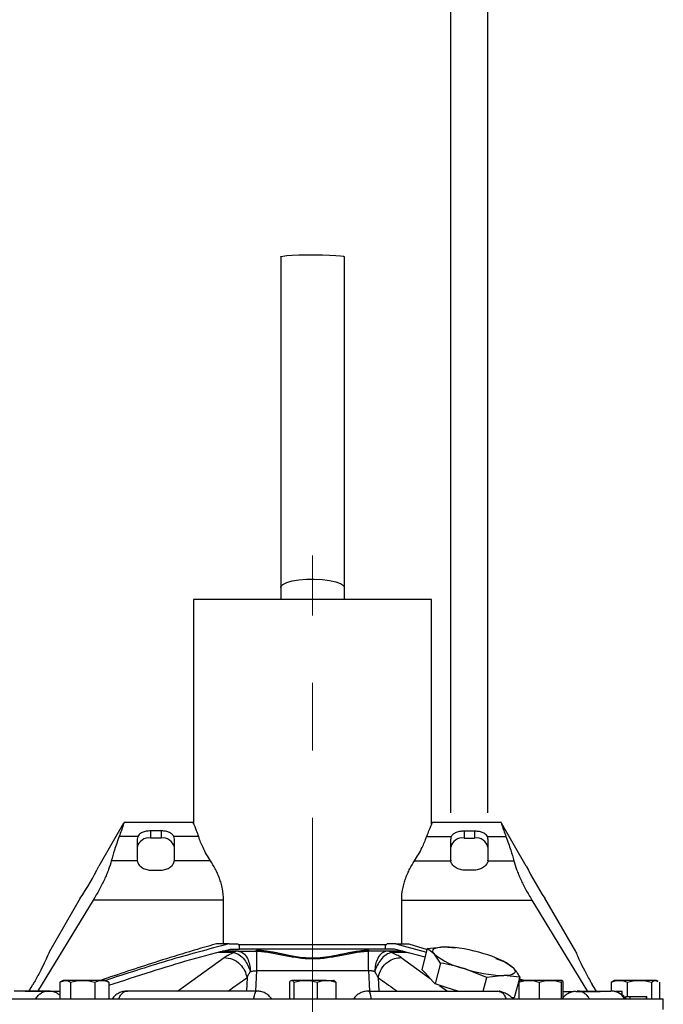
# Model space of a CAD drawing. Units: millimetres. Extents: x -4 to 213, y 0 to 297.
# Drawn here: x 155 to 179, y 234 to 271 of the extents above; entities that cross this region are included whole.
import ezdxf

# ---------------------------------------------------------------- set-up
doc = ezdxf.new("R2010")
doc.units = ezdxf.units.MM
doc.linetypes.add('CENTERX2', pattern=[20.32, 12.7, -2.54, 2.54, -2.54])
doc.layers.add('FORMAT', color=7, linetype='Continuous')
doc.styles.add('SLDTEXTSTYLE0', font='TXT', dxfattribs={"width": 0.605})
doc.dimstyles.new('SLDDIMSTYLE0', dxfattribs={"dimtxt": 2.5, "dimasz": 2.5, "dimexe": 0, "dimexo": 0.0625, "dimtad": 1, "dimlfac": 5, "dimrnd": 1e-09, "dimzin": 12, "dimdsep": 46, "dimtxsty": 'SLDTEXTSTYLE0', "dimblk1": 'CLOSED', "dimblk2": 'CLOSED', "dimsah": 1, "dimcen": 0.09, "dimadec": 0, "dimazin": 3, "dimtfac": 1, "dimtmove": 0, "dimatfit": 0, "dimldrblk": 'CLOSED', "dimfxl": 0, "dimfrac": 2, "dimtolj": 1, "dimtzin": 12, "dimarcsym": 0})

# ---------------------------------------------------------------- blocks, each defined once
blk = doc.blocks.new('_Closed')
at = {"color": 0, "linetype": 'ByBlock', "lineweight": -2}
for p, q in [((-1, 0.166667), (0, 0)), ((-1, 0.166667), (-1, -0.166667)), ((0, 0), (-1, -0.166667)), ((0, 0), (-1, 0))]:
    blk.add_line(p, q, dxfattribs=at)
blk = doc.blocks.new('_D_9')
at = {"layer": 'FORMAT', "color": 7}
for p, q in [((171.312, 241.59), (171.312, 276.056)), ((172.712, 241.59), (172.712, 276.056)), ((171.312, 275.306), (167.562, 275.306)), ((171.312, 275.306), (172.712, 275.306)), ((172.712, 275.306), (177.898, 275.306))]:
    blk.add_line(p, q, dxfattribs=at)
at = {"layer": 'FORMAT', "color": 7, "xscale": 2.5, "yscale": 2.5}
for p, rotation in [((171.312, 275.306, 24.161), 1.087240812311489e-08), ((172.712, 275.306, 24.161), 180.0000000108724)]:
    blk.add_blockref('_Closed', p, dxfattribs=dict(at, rotation=rotation))
at = {"layer": 'FORMAT', "color": 7, "insert": (176.332, 278.529), "char_height": 2.5, "attachment_point": 1, "rotation": 0, "style": 'SLDTEXTSTYLE0'}
blk.add_mtext('7', dxfattribs=at)

msp = doc.modelspace()

# ---------------------------------------------------------------- linework, layer by layer
at = {"color": 7, "linetype": 'Continuous', "lineweight": 25}
for p, q in [((164.9117, 262.5239), (164.9117, 250.067)), ((167.3117, 250.067), (167.3117, 262.5239)), ((164.9117, 250.067), (164.9117, 249.6152)), ((167.3117, 249.6152), (167.3117, 250.067)), ((161.6317, 249.6152), (161.6317, 241.1697)), ((170.5917, 249.6152), (161.6317, 249.6152)), ((170.5917, 241.1697), (170.5917, 249.6152)), ((159.0005, 241.1959), (158.0684, 239.5814)), ((161.6197, 241.2152), (159.0052, 241.2152)), ((173.2182, 241.2152), (170.6037, 241.2152)), ((174.155, 239.5814), (173.2229, 241.1959)), ((159.5342, 240.6898), (158.8327, 240.6898)), ((160.0117, 240.9045), (160.0117, 240.6325)), ((160.4117, 240.9045), (160.0117, 240.9045)), ((160.4117, 240.6325), (160.0117, 240.6325)), ((160.4117, 240.9045), (160.4117, 240.6325)), ((161.8193, 240.6898), (160.8892, 240.6898)), ((170.4041, 240.6898), (171.3342, 240.6898)), ((171.8117, 240.9045), (171.8117, 240.6325)), ((171.8117, 240.9045), (172.2117, 240.9045)), ((171.8117, 240.6325), (172.2117, 240.6325)), ((172.2117, 240.9045), (172.2117, 240.6325)), ((172.6892, 240.6898), (173.3907, 240.6898)), ((159.5117, 240.5896), (159.5117, 239.806)), ((160.9117, 239.806), (160.9117, 240.5896)), ((171.3117, 239.806), (171.3117, 240.5896)), ((172.7117, 240.5896), (172.7117, 239.806)), ((159.514, 239.7734), (158.5357, 239.7734)), ((162.2748, 239.7734), (160.9094, 239.7734)), ((169.9486, 239.7734), (171.314, 239.7734)), ((172.7094, 239.7734), (173.6877, 239.7734)), ((160.0117, 239.43), (160.4117, 239.43)), ((172.2117, 239.43), (171.8117, 239.43)), ((157.8561, 238.2989), (155.7659, 234.8552)), ((157.3684, 238.369), (156.2096, 236.3619)), ((162.7576, 238.2989), (157.8561, 238.2989)), ((162.7576, 236.6552), (162.7576, 238.2989)), ((169.4658, 238.2989), (174.3673, 238.2989)), ((169.4658, 236.6552), (169.4658, 238.2989)), ((174.3673, 238.2989), (176.4575, 234.8552)), ((176.0138, 236.3619), (174.855, 238.369)), ((162.9748, 236.6552), (162.4937, 236.6552)), ((162.9748, 236.6552), (163.3152, 236.6552)), ((168.9082, 236.6152), (163.3152, 236.6152)), ((163.3635, 236.4552), (163.3635, 236.6152)), ((168.8599, 236.4552), (168.8599, 236.6152)), ((169.2486, 236.6552), (168.9082, 236.6552)), ((169.2486, 236.6552), (170.3953, 236.3378)), ((169.2486, 236.6552), (169.7297, 236.6552)), ((169.7297, 236.6552), (170.4235, 236.445)), ((170.4307, 236.4723), (171.0666, 236.5399)), ((171.0666, 236.5399), (171.4903, 236.4997)), ((163.3116, 236.3752), (162.717, 236.3752)), ((163.0274, 236.4552), (163.3635, 236.4552)), ((168.8599, 236.4552), (163.3635, 236.4552)), ((169.196, 236.4552), (168.8599, 236.4552)), ((169.5111, 236.3752), (168.9118, 236.3752)), ((170.3461, 236.1509), (169.196, 236.4552)), ((170.4307, 236.4723), (170.2242, 235.6879)), ((170.6969, 236.2612), (170.4307, 236.4723)), ((170.9303, 235.9252), (170.6969, 236.2612)), ((171.5517, 236.5035), (171.4916, 236.5118)), ((170.9303, 235.9252), (170.7238, 235.1408)), ((173.0206, 236.1122), (172.986, 236.1259)), ((173.0152, 236.0983), (173.4078, 235.946)), ((164.0066, 235.6449), (168.2168, 235.6449)), ((172.6686, 235.3885), (171.8159, 235.7193)), ((173.3044, 235.4561), (172.6686, 235.3885)), ((173.9074, 235.3989), (173.3044, 235.4561)), ((156.7204, 235.2752), (156.5991, 235.2052)), ((156.5991, 235.2038), (156.5991, 234.5752)), ((156.6315, 235.2153), (156.8001, 235.2752)), ((156.8001, 235.2752), (156.7204, 235.2752)), ((157.4617, 235.2752), (156.8001, 235.2752)), ((157.0011, 235.2038), (157.0011, 234.5752)), ((158.182, 235.2752), (157.4617, 235.2752)), ((157.9224, 235.2038), (157.9224, 234.5752)), ((158.3204, 235.2752), (158.182, 235.2752)), ((158.4416, 235.2052), (158.3204, 235.2752)), ((158.4416, 235.2038), (158.4092, 235.2153)), ((158.4416, 235.2038), (158.4416, 234.5752)), ((165.2393, 235.2038), (165.2393, 234.5752)), ((165.8486, 235.2752), (165.3259, 235.2752)), ((165.4124, 235.2038), (165.4124, 234.5752)), ((166.6344, 235.2752), (165.8486, 235.2752)), ((166.2848, 235.2038), (166.2848, 234.5752)), ((166.6344, 235.2752), (166.9104, 235.2752)), ((166.9841, 235.2038), (166.9841, 234.5752)), ((172.5334, 234.8752), (172.6686, 235.3885)), ((173.9074, 235.3989), (173.7008, 234.6145)), ((173.8714, 235.062), (173.8228, 235.0778)), ((173.8613, 235.3526), (174.0953, 235.2752)), ((173.8714, 235.2038), (173.8714, 234.5752)), ((174.2534, 235.2752), (173.9044, 235.2752)), ((175.0512, 235.2752), (174.2534, 235.2752)), ((174.6354, 235.2038), (174.6354, 234.5752)), ((175.5009, 235.2752), (175.0512, 235.2752)), ((175.467, 235.2038), (175.467, 234.5752)), ((175.5009, 235.2752), (175.5183, 235.2552)), ((175.5347, 235.2038), (175.5347, 234.5752)), ((177.4144, 235.232), (177.3543, 235.2038)), ((177.3543, 235.2038), (177.3543, 234.8726)), ((177.4617, 235.2752), (177.4075, 235.2439)), ((177.6561, 235.2752), (177.4617, 235.2752)), ((178.4116, 235.2752), (177.6561, 235.2752)), ((177.9579, 235.2038), (177.9579, 234.6752)), ((179.0172, 235.2752), (178.4116, 235.2752)), ((178.8653, 235.2038), (178.8653, 234.5752)), ((179.0172, 235.2752), (179.109, 235.232)), ((179.0617, 235.2752), (179.0172, 235.2752)), ((179.1159, 235.2439), (179.0617, 235.2752)), ((179.1691, 235.2038), (179.1691, 234.5752)), ((156.159, 234.8752), (154.8866, 234.8752)), ((156.5991, 234.8552), (155.2937, 234.8552)), ((164.0019, 234.8752), (159.1427, 234.8752)), ((168.2215, 234.8752), (173.0807, 234.8752)), ((173.1476, 234.8501), (173.0807, 234.8752)), ((175.5347, 234.8552), (175.9343, 234.8552)), ((175.9947, 234.8569), (176.0644, 234.8752)), ((176.0309, 234.8552), (176.9297, 234.8552)), ((176.0644, 234.8752), (177.3368, 234.8752)), ((177.7637, 234.8552), (177.5093, 234.8552)), ((177.7637, 234.8552), (177.7687, 234.8552)), ((177.7687, 234.7179), (177.7687, 234.8552)), ((177.9016, 234.6752), (178.0655, 234.6752)), ((177.9016, 234.5752), (177.9016, 234.6752)), ((178.0655, 234.6752), (178.6811, 234.6752)), ((178.0655, 234.5752), (178.0655, 234.6752)), ((178.6811, 234.5752), (178.6811, 234.6752)), ((178.6811, 234.6752), (178.6881, 234.6752)), ((178.6881, 234.5752), (178.6881, 234.6752)), ((152.9117, 234.5752), (179.3117, 234.5752)), ((175.5347, 234.6552), (175.5633, 234.6552)), ((175.545, 234.6352), (175.5347, 234.6389)), ((179.3117, 234.1752), (179.3117, 234.5752))]:
    msp.add_line(p, q, dxfattribs=at)
at = {"color": 1, "linetype": 'Continuous', "lineweight": 25}
for p, q in [((163.1415, 236.3279), (162.5463, 236.3279)), ((161.0329, 234.8752), (162.781, 236.1346)), ((169.4424, 236.1346), (170.5353, 235.3472)), ((164.0066, 235.6449), (163.9678, 234.8752)), ((168.2168, 235.6449), (168.2557, 234.8752)), ((163.6452, 235.3818), (163.6196, 234.8752)), ((168.5782, 235.3818), (168.6038, 234.8752)), ((170.8953, 235.0879), (171.1905, 234.8752)), ((177.7637, 234.7216), (177.7637, 234.8552))]:
    msp.add_line(p, q, dxfattribs=at)
at = {"color": 7, "linetype": 'Continuous', "lineweight": 25, "flags": 128}
for points in [[(164.9117, 262.5239), (164.9212, 262.5329), (164.996, 262.5503), (165.1409, 262.566), (165.3468, 262.5791), (165.6008, 262.5887), (165.8868, 262.5942), (166.1871, 262.5954), (166.4825, 262.592), (166.7547, 262.5844), (166.9865, 262.5729), (167.1633, 262.5584), (167.274, 262.5417), (167.3117, 262.5239)], [(170.6969, 236.2612), (170.6532, 236.3208), (170.6357, 236.3748), (170.6447, 236.4224), (170.6801, 236.4628), (170.7412, 236.4952), (170.827, 236.5191), (170.9361, 236.5341), (171.0666, 236.5399)], [(170.7238, 235.1408), (170.6478, 235.2241), (170.3437, 235.557), (170.2242, 235.6879)], [(173.674, 235.7349), (173.7178, 235.6753), (173.7353, 235.6212), (173.7263, 235.5736), (173.6909, 235.5332), (173.6298, 235.5008), (173.5439, 235.4769), (173.4349, 235.4619), (173.3044, 235.4561)], [(155.4311, 234.8552), (155.519, 235.006), (155.588, 235.1245)], [(171.5841, 234.8752), (171.1396, 235.0124), (170.7238, 235.1408)], [(176.7923, 234.8552), (176.7045, 235.006), (176.6354, 235.1245)], [(173.7008, 234.6145), (173.6537, 234.6141), (173.6169, 234.6138)]]:
    msp.add_lwpolyline(points, dxfattribs=at)
at = {"color": 1, "linetype": 'Continuous', "lineweight": 25, "flags": 128}
msp.add_lwpolyline([(164.9117, 250.067), (164.9212, 250.1072), (164.996, 250.185), (165.1409, 250.2555), (165.3468, 250.3141), (165.6008, 250.3572), (165.8868, 250.382), (166.1871, 250.3871), (166.4825, 250.372), (166.7547, 250.3378), (166.9865, 250.2865), (167.1633, 250.2215), (167.274, 250.1467), (167.3117, 250.067)], dxfattribs=at)
at = {"color": 7, "linetype": 'Continuous', "lineweight": 25}
for centre, radius, start, end in [((159.7508, 240.5886), 0.2391, 154.96527, 179.74264), ((159.9438, 240.1942), 0.4436, 81.18946, 166.89512), ((160.4796, 240.1942), 0.4436, 13.10483, 98.81058), ((160.6726, 240.5886), 0.2391, 0.25665, 25.03544), ((171.5508, 240.5886), 0.2391, 154.96456, 179.74335), ((171.7438, 240.1942), 0.4436, 81.18942, 166.89517), ((172.2796, 240.1942), 0.4436, 13.10488, 98.81054), ((172.4726, 240.5886), 0.2391, 0.25736, 25.03473), ((149.2527, 243.8629), 9.8004, 325.90413, 334.09589), ((159.7409, 239.806), 0.2292, 180.00681, 188.1674), ((160.6823, 239.806), 0.2294, 351.83686, 359.99023), ((171.5411, 239.806), 0.2294, 180.00977, 188.16314), ((172.4825, 239.806), 0.2292, 351.8326, 359.99319), ((182.9707, 243.8629), 9.8004, 205.90411, 214.09587), ((170.8839, 231.1653), 5.3777, 71.89507, 88.05377), ((163.3147, 236.0346), 0.3406, 90.51584, 120.55577), ((168.9087, 236.0346), 0.3406, 59.44427, 89.48416), ((172.503, 238.5643), 2.9268, 231.89755, 256.42216), ((171.8679, 233.4315), 2.9271, 51.89874, 76.42098), ((173.4871, 240.8309), 5.3779, 251.89512, 268.05328)]:
    msp.add_arc(centre, radius, start, end, dxfattribs=at)
for points, knots in [([(159.0051, 241.1932), (159.0047, 241.1919), (159.0037, 241.1885), (158.9419, 240.9836), (158.8629, 240.771), (158.8327, 240.6898)], [0, 0, 0, 0, 0.301499, 0.7332282, 1, 1, 1, 1]), ([(161.6198, 241.1969), (161.6217, 241.1926), (161.626, 241.1827), (161.7156, 240.9779), (161.7902, 240.7707), (161.8193, 240.6898)], [0, 0, 0, 0, 0.3222126, 0.7351072, 1, 1, 1, 1]), ([(170.6036, 241.1969), (170.6017, 241.1926), (170.5974, 241.1827), (170.5078, 240.9779), (170.4332, 240.7707), (170.4041, 240.6898)], [0, 0, 0, 0, 0.3222126, 0.7351072, 1, 1, 1, 1]), ([(173.2183, 241.1932), (173.2187, 241.1919), (173.2197, 241.1885), (173.2815, 240.9836), (173.3605, 240.771), (173.3907, 240.6898)], [0, 0, 0, 0, 0.301499, 0.7332282, 1, 1, 1, 1]), ([(158.8327, 240.6898), (158.7703, 240.5197), (158.6589, 240.2161), (158.5734, 239.9087), (158.5357, 239.7734)], [0, 0, 0, 0, 0.5599975, 1, 1, 1, 1]), ([(160.0117, 240.9045), (159.9559, 240.9015), (159.8442, 240.8957), (159.6961, 240.8479), (159.5877, 240.7787), (159.5505, 240.7169), (159.5342, 240.6898)], [0, 0, 0, 0, 0.2631633, 0.5262181, 0.7919409, 1, 1, 1, 1]), ([(160.8892, 240.6898), (160.8675, 240.7237), (160.8241, 240.7917), (160.6991, 240.8598), (160.5562, 240.8984), (160.4558, 240.9026), (160.4117, 240.9045)], [0, 0, 0, 0, 0.2629721, 0.5257805, 0.7919187, 1, 1, 1, 1]), ([(162.2748, 239.7734), (162.1729, 239.9388), (161.989, 240.2371), (161.8716, 240.5503), (161.8193, 240.6898)], [0, 0, 0, 0, 0.5544511, 1, 1, 1, 1]), ([(169.9486, 239.7734), (170.0505, 239.9388), (170.2344, 240.2371), (170.3518, 240.5503), (170.4041, 240.6898)], [0, 0, 0, 0, 0.5544511, 1, 1, 1, 1]), ([(171.3342, 240.6898), (171.3559, 240.7237), (171.3993, 240.7917), (171.5243, 240.8598), (171.6672, 240.8984), (171.7676, 240.9026), (171.8117, 240.9045)], [0, 0, 0, 0, 0.2629721, 0.5257805, 0.7919187, 1, 1, 1, 1]), ([(172.2117, 240.9045), (172.2675, 240.9015), (172.3792, 240.8957), (172.5273, 240.8479), (172.6357, 240.7787), (172.6729, 240.7169), (172.6892, 240.6898)], [0, 0, 0, 0, 0.2631633, 0.5262181, 0.7919409, 1, 1, 1, 1]), ([(173.3907, 240.6898), (173.4531, 240.5197), (173.5645, 240.2161), (173.65, 239.9087), (173.6877, 239.7734)], [0, 0, 0, 0, 0.5599975, 1, 1, 1, 1]), ([(158.5357, 239.7734), (158.509, 239.6726), (158.474, 239.563), (158.409, 239.3871), (158.3851, 239.3265), (158.3332, 239.202), (158.3055, 239.1392), (158.247, 239.0122), (158.2161, 238.9481), (158.1511, 238.8189), (158.117, 238.7536), (158.0106, 238.5574), (157.9353, 238.4277), (157.8561, 238.2989)], [0, 0, 0, 0, 0.25, 0.25, 0.375, 0.375, 0.5, 0.5, 0.625, 0.625, 0.75, 0.75, 1, 1, 1, 1]), ([(159.514, 239.7734), (159.517, 239.7525), (159.5228, 239.7316), (159.5398, 239.6899), (159.5511, 239.6689), (159.5788, 239.6281), (159.595, 239.6085), (159.6319, 239.5711), (159.6529, 239.553), (159.6982, 239.5203), (159.7225, 239.5055), (159.7746, 239.4791), (159.8025, 239.4676), (159.8595, 239.4492), (159.8889, 239.4421), (159.9495, 239.4325), (159.9806, 239.43), (160.0117, 239.43)], [0, 0, 0, 0, 0.125, 0.125, 0.25, 0.25, 0.375, 0.375, 0.5, 0.5, 0.625, 0.625, 0.75, 0.75, 0.875, 0.875, 1, 1, 1, 1]), ([(160.4117, 239.43), (160.4428, 239.43), (160.4734, 239.4325), (160.5336, 239.442), (160.5634, 239.4491), (160.6209, 239.4676), (160.6483, 239.4789), (160.7002, 239.5051), (160.7251, 239.5202), (160.7704, 239.553), (160.791, 239.5706), (160.8281, 239.6081), (160.8446, 239.6281), (160.8721, 239.6686), (160.8833, 239.6893), (160.9005, 239.7313), (160.9064, 239.7525), (160.9094, 239.7734)], [0, 0, 0, 0, 0.125, 0.125, 0.25, 0.25, 0.375, 0.375, 0.5, 0.5, 0.625, 0.625, 0.75, 0.75, 0.875, 0.875, 1, 1, 1, 1]), ([(162.7576, 238.2989), (162.7576, 238.4455), (162.7432, 238.588), (162.7035, 238.7964), (162.6871, 238.8654), (162.6496, 238.9988), (162.6286, 239.0632), (162.583, 239.1882), (162.5583, 239.2487), (162.5061, 239.3661), (162.4786, 239.4228), (162.3941, 239.5849), (162.3349, 239.6835), (162.2748, 239.7734)], [0, 0, 0, 0, 0.25, 0.25, 0.375, 0.375, 0.5, 0.5, 0.625, 0.625, 0.75, 0.75, 1, 1, 1, 1]), ([(169.4658, 238.2989), (169.4658, 238.4455), (169.4802, 238.588), (169.5199, 238.7964), (169.5363, 238.8654), (169.5738, 238.9988), (169.5948, 239.0632), (169.6405, 239.1882), (169.6651, 239.2487), (169.7173, 239.3661), (169.7448, 239.4228), (169.8293, 239.5849), (169.8885, 239.6835), (169.9486, 239.7734)], [0, 0, 0, 0, 0.25, 0.25, 0.375, 0.375, 0.5, 0.5, 0.625, 0.625, 0.75, 0.75, 1, 1, 1, 1]), ([(171.8117, 239.43), (171.7806, 239.43), (171.75, 239.4325), (171.6898, 239.442), (171.66, 239.4491), (171.6025, 239.4676), (171.5751, 239.4789), (171.5232, 239.5051), (171.4983, 239.5202), (171.453, 239.553), (171.4324, 239.5706), (171.3953, 239.6081), (171.3788, 239.6281), (171.3513, 239.6686), (171.3401, 239.6893), (171.3229, 239.7313), (171.317, 239.7525), (171.314, 239.7734)], [0, 0, 0, 0, 0.125, 0.125, 0.25, 0.25, 0.375, 0.375, 0.5, 0.5, 0.625, 0.625, 0.75, 0.75, 0.875, 0.875, 1, 1, 1, 1]), ([(172.7094, 239.7734), (172.7064, 239.7525), (172.7006, 239.7316), (172.6836, 239.6899), (172.6723, 239.6689), (172.6446, 239.6281), (172.6284, 239.6085), (172.5915, 239.5711), (172.5705, 239.553), (172.5252, 239.5203), (172.5009, 239.5055), (172.4488, 239.4791), (172.4209, 239.4676), (172.3639, 239.4492), (172.3345, 239.4421), (172.2739, 239.4325), (172.2428, 239.43), (172.2117, 239.43)], [0, 0, 0, 0, 0.125, 0.125, 0.25, 0.25, 0.375, 0.375, 0.5, 0.5, 0.625, 0.625, 0.75, 0.75, 0.875, 0.875, 1, 1, 1, 1]), ([(173.6877, 239.7734), (173.7144, 239.6726), (173.7494, 239.563), (173.8144, 239.3871), (173.8383, 239.3265), (173.8902, 239.202), (173.9179, 239.1392), (173.9764, 239.0122), (174.0073, 238.9481), (174.0723, 238.8189), (174.1064, 238.7536), (174.2128, 238.5574), (174.2881, 238.4277), (174.3673, 238.2989)], [0, 0, 0, 0, 0.25, 0.25, 0.375, 0.375, 0.5, 0.5, 0.625, 0.625, 0.75, 0.75, 1, 1, 1, 1]), ([(162.4937, 236.6552), (161.7193, 236.4262), (160.2555, 235.9934), (158.8093, 235.5052), (158.1281, 235.2752)], [0, 0, 0, 0, 0.5290129, 1, 1, 1, 1]), ([(162.9748, 236.6552), (162.1944, 236.4468), (160.6319, 236.0295), (159.0935, 235.5274), (158.3243, 235.2736), (158.3236, 235.2734)], [0, 0, 0, 0, 0.4992735, 0.9995375, 1, 1, 1, 1]), ([(156.2115, 236.3608), (156.2134, 236.3653), (156.2211, 236.3833), (156.1708, 236.2651), (156.0611, 236.0208), (155.8889, 235.6681), (155.719, 235.3516), (155.6142, 235.1701), (155.588, 235.1245)], [0, 0, 0, 0, 0.0716838, 0.2846703, 0.4982505, 0.7132037, 0.9280705, 1, 1, 1, 1]), ([(158.4416, 235.0912), (158.9755, 235.2675), (159.9996, 235.6056), (161.5262, 236.0697), (162.5268, 236.3267), (163.0274, 236.4552)], [0, 0, 0, 0, 0.3524542, 0.6760822, 1, 1, 1, 1]), ([(162.781, 236.1346), (162.7888, 236.14), (162.8042, 236.151), (162.829, 236.1673), (162.8548, 236.1836), (162.8817, 236.1997), (162.9097, 236.2157), (162.9493, 236.2374), (163.002, 236.2645), (163.0695, 236.2968), (163.1176, 236.3176), (163.1415, 236.3279)], [0, 0, 0, 0, 0.0853604, 0.1697608, 0.253303, 0.3360866, 0.4182086, 0.4997635, 0.6699994, 0.8364714, 1, 1, 1, 1]), ([(163.1415, 236.3279), (163.2098, 236.3072), (163.3463, 236.2657), (163.5375, 236.0745), (163.6858, 235.8471), (163.744, 235.6883), (163.7731, 235.609)], [0, 0, 0, 0, 0.2797124, 0.5593295, 0.7797264, 1, 1, 1, 1]), ([(163.3116, 236.3752), (163.3776, 236.3609), (163.5095, 236.3324), (163.6591, 236.1289), (163.7513, 235.877), (163.7659, 235.6983), (163.7731, 235.609)], [0, 0, 0, 0, 0.2796759, 0.5592437, 0.7796908, 1, 1, 1, 1]), ([(163.3116, 236.3752), (163.4272, 236.3752), (163.6336, 236.3752), (163.8711, 236.3752), (163.9756, 236.3752)], [0, 0, 0, 0, 0.559933, 1, 1, 1, 1]), ([(163.9756, 236.3752), (163.9789, 236.376), (163.9853, 236.3775), (163.9925, 236.3882), (163.9968, 236.4014), (163.9973, 236.4106), (163.9976, 236.4152)], [0, 0, 0, 0, 0.279663, 0.5592029, 0.7797297, 1, 1, 1, 1]), ([(163.9756, 236.3752), (163.9782, 236.3752), (163.9834, 236.3752), (163.9911, 236.3752), (163.9989, 236.3751), (164.004, 236.375), (164.0066, 236.375)], [0, 0, 0, 0, 0.04550639, 0.0910287, 0.13656682, 0.18212069, 0.18212069, 0.18212069, 0.18212069]), ([(163.9976, 236.4152), (164.0033, 236.4152), (164.0135, 236.4152), (164.0238, 236.415), (164.0283, 236.415)], [0, 0, 0, 0, 0.559998, 1, 1, 1, 1]), ([(164.0283, 236.415), (164.0282, 236.4098), (164.027, 236.3994), (164.0222, 236.3863), (164.015, 236.3773), (164.0094, 236.3751), (164.0066, 236.375)], [0, 0, 0, 0, 0.2499969, 0.4999958, 0.7499968, 1, 1, 1, 1]), ([(164.0066, 236.375), (164.0066, 236.3726), (164.0066, 236.3523), (164.0066, 236.2785), (164.0066, 236.225), (164.0066, 236.0918), (164.0066, 236.0121), (164.0066, 235.8371), (164.0066, 235.7418), (164.0066, 235.6449)], [0, 0, 0, 0, 0.25, 0.25, 0.5, 0.5, 0.75, 0.75, 1, 1, 1, 1]), ([(164.0066, 236.375), (164.0263, 236.3747), (164.0659, 236.3736), (164.1459, 236.3693), (164.288, 236.3571), (164.5793, 236.317), (165.0112, 236.2308), (165.461, 236.1442), (165.8308, 236.1018), (166.1117, 236.0902), (166.3925, 236.1019), (166.7624, 236.1442), (167.2122, 236.2308), (167.6441, 236.317), (167.9354, 236.3572), (168.0775, 236.3693), (168.1575, 236.3736), (168.1971, 236.3747), (168.2168, 236.375)], [0, 0, 0, 0, 0.3461338, 0.6924257, 1.3856221, 2.7739499, 5.5545279, 8.3411751, 9.7370258, 11.1334178, 12.5296373, 13.9255466, 16.7121523, 19.4927801, 20.8810757, 21.5742865, 21.920586, 22.2667274, 22.2667274, 22.2667274, 22.2667274]), ([(164.0283, 236.415), (164.047, 236.4145), (164.085, 236.4136), (164.1439, 236.4102), (164.2056, 236.4053), (164.2701, 236.3988), (164.3375, 236.3907), (164.4078, 236.381), (164.4811, 236.3697), (164.5723, 236.3542), (164.6859, 236.3331), (164.8232, 236.3057), (164.9779, 236.2735), (165.1779, 236.232), (165.427, 236.1832), (165.6701, 236.1466), (165.8691, 236.128), (166.0025, 236.1211), (166.1188, 236.1196), (166.2196, 236.1212), (166.2867, 236.1249), (166.3204, 236.1267)], [0, 0, 0, 0, 0.0272906, 0.0556262, 0.0850198, 0.1154831, 0.1470268, 0.1796603, 0.2133922, 0.2482302, 0.3046395, 0.3674093, 0.432354, 0.5094714, 0.6287377, 0.7521866, 0.8150886, 0.8757789, 0.9170143, 0.9584085, 1, 1, 1, 1]), ([(166.3204, 236.1267), (166.3414, 236.1282), (166.3843, 236.1311), (166.4497, 236.1371), (166.5174, 236.1445), (166.5873, 236.1532), (166.6595, 236.1633), (166.7337, 236.1747), (166.8194, 236.1892), (166.9211, 236.2078), (167.044, 236.232), (167.1778, 236.2592), (167.3261, 236.2903), (167.4771, 236.3216), (167.6257, 236.3499), (167.7593, 236.3728), (167.8808, 236.3905), (167.9928, 236.4033), (168.0971, 236.412), (168.1631, 236.414), (168.1951, 236.415)], [0, 0, 0, 0, 0.0314484, 0.0641299, 0.0980544, 0.1332311, 0.1696681, 0.2073726, 0.2463512, 0.3008665, 0.3640807, 0.4374951, 0.5109512, 0.5995765, 0.6803211, 0.7532123, 0.8203006, 0.8837548, 0.943632, 1, 1, 1, 1]), ([(168.2258, 236.4152), (168.2201, 236.4152), (168.2099, 236.4152), (168.1996, 236.415), (168.1951, 236.415)], [0, 0, 0, 0, 0.559998, 1, 1, 1, 1]), ([(168.2168, 236.375), (168.214, 236.3751), (168.2084, 236.3773), (168.2012, 236.3863), (168.1964, 236.3994), (168.1952, 236.4098), (168.1951, 236.415)], [0, 0, 0, 0, 0.2500032, 0.5000042, 0.7500031, 1, 1, 1, 1]), ([(168.2478, 236.3752), (168.2474, 236.3752), (168.2468, 236.3752), (168.2455, 236.3752), (168.2433, 236.3752), (168.2387, 236.3752), (168.2297, 236.3751), (168.2219, 236.375), (168.2168, 236.375)], [0, 0, 0, 0, 0.0311637, 0.0623849, 0.1248336, 0.2497563, 0.4997029, 1, 1, 1, 1]), ([(168.2168, 235.6449), (168.2168, 235.7418), (168.2168, 235.8371), (168.2168, 236.0121), (168.2168, 236.0918), (168.2168, 236.225), (168.2168, 236.2785), (168.2168, 236.3523), (168.2168, 236.3726), (168.2168, 236.375)], [0, 0, 0, 0, 0.25, 0.25, 0.5, 0.5, 0.75, 0.75, 1, 1, 1, 1]), ([(168.2258, 236.4152), (168.2262, 236.4093), (168.227, 236.3976), (168.2329, 236.3845), (168.2402, 236.3766), (168.2452, 236.3757), (168.2478, 236.3752)], [0, 0, 0, 0, 0.2795972, 0.5591717, 0.7796655, 1, 1, 1, 1]), ([(168.9118, 236.3752), (168.7962, 236.3752), (168.5898, 236.3752), (168.3523, 236.3752), (168.2478, 236.3752)], [0, 0, 0, 0, 0.559933, 1, 1, 1, 1]), ([(168.9118, 236.3752), (168.8458, 236.3609), (168.7139, 236.3324), (168.5643, 236.1289), (168.4721, 235.877), (168.4575, 235.6983), (168.4503, 235.609)], [0, 0, 0, 0, 0.2796759, 0.5592437, 0.7796908, 1, 1, 1, 1]), ([(169.0819, 236.3279), (169.0136, 236.3072), (168.8771, 236.2657), (168.6859, 236.0745), (168.5376, 235.8471), (168.4794, 235.6883), (168.4503, 235.609)], [0, 0, 0, 0, 0.2797125, 0.5593295, 0.7797264, 1, 1, 1, 1]), ([(169.4424, 236.1346), (169.4201, 236.1506), (169.371, 236.1831), (169.2861, 236.2318), (169.206, 236.2722), (169.1368, 236.3042), (169.1005, 236.3201), (169.0819, 236.3279)], [0, 0, 0, 0, 0.4988834, 1.0006073, 1.5042407, 1.7566146, 2.0092124, 2.0092124, 2.0092124, 2.0092124]), ([(176.0119, 236.3608), (176.01, 236.3653), (176.0023, 236.3833), (176.0526, 236.2651), (176.1623, 236.0208), (176.3345, 235.6681), (176.5044, 235.3516), (176.6092, 235.1701), (176.6354, 235.1245)], [0, 0, 0, 0, 0.0716838, 0.2846703, 0.4982505, 0.7132037, 0.9280705, 1, 1, 1, 1]), ([(162.781, 236.1346), (162.8884, 236.1256), (163.1032, 236.1075), (163.381, 235.9062), (163.5713, 235.6516), (163.6205, 235.4718), (163.6452, 235.3818)], [0, 0, 0, 0, 0.2796333, 0.5591496, 0.7796514, 1, 1, 1, 1]), ([(168.5782, 235.3818), (168.6126, 235.4963), (168.6812, 235.7252), (168.9239, 235.9772), (169.1909, 236.121), (169.3586, 236.13), (169.4424, 236.1346)], [0, 0, 0, 0, 0.2796309, 0.559146, 0.7796495, 1, 1, 1, 1]), ([(163.6452, 235.3818), (163.6534, 235.4008), (163.6713, 235.4391), (163.7017, 235.4964), (163.7299, 235.5438), (163.7541, 235.5813), (163.7667, 235.5998), (163.7731, 235.609)], [0, 0, 0, 0, 0.4988834, 1.0006073, 1.5042407, 1.7566146, 2.0092124, 2.0092124, 2.0092124, 2.0092124]), ([(163.7731, 235.609), (163.7901, 235.6127), (163.826, 235.62), (163.8839, 235.6297), (163.9446, 235.6382), (163.9859, 235.6429), (164.0066, 235.6449)], [0, 0, 0, 0, 0.5636303, 1.1273204, 1.6908102, 2.2539426, 2.2539426, 2.2539426, 2.2539426]), ([(168.4503, 235.609), (168.4429, 235.6106), (168.4285, 235.6137), (168.4061, 235.6181), (168.3837, 235.6222), (168.3614, 235.626), (168.3331, 235.6305), (168.2984, 235.6355), (168.2574, 235.6407), (168.2302, 235.6435), (168.2168, 235.6449)], [0, 0, 0, 0, 0.1073609, 0.2113649, 0.3120204, 0.4093367, 0.5033241, 0.6741515, 0.8396802, 1, 1, 1, 1]), ([(168.5782, 235.3818), (168.5726, 235.3945), (168.5613, 235.4198), (168.5421, 235.4579), (168.518, 235.5027), (168.4881, 235.5533), (168.4627, 235.5906), (168.4503, 235.609)], [0, 0, 0, 0, 0.167031, 0.3345047, 0.5024217, 0.7556905, 1, 1, 1, 1]), ([(175.5183, 235.2552), (175.5214, 235.2474), (175.5269, 235.2334), (175.5324, 235.2128), (175.5347, 235.2038)], [0, 0, 0, 0, 0.5589034, 1, 1, 1, 1]), ([(155.6884, 234.5752), (155.7147, 234.6212), (155.7764, 234.7057), (155.891, 234.8017), (156.021, 234.8616), (156.1131, 234.8752), (156.159, 234.8752)], [0.00000311, 0.00000311, 0.00000311, 0.00000311, 0.25, 0.5, 0.75, 1, 1, 1, 1]), ([(156.5991, 234.7156), (156.5611, 234.7441), (156.4782, 234.8063), (156.3254, 234.8629), (156.2144, 234.8711), (156.159, 234.8752)], [0, 0, 0, 0, 0.2970827, 0.6488455, 1, 1, 1, 1]), ([(159.1427, 234.8752), (159.0872, 234.8713), (158.9759, 234.8635), (158.817, 234.8008), (158.6743, 234.7066), (158.6037, 234.6191), (158.5683, 234.5752)], [0, 0, 0, 0, 0.2490048, 0.4984662, 0.748742, 1, 1, 1, 1]), ([(158.8133, 234.5752), (158.8316, 234.6212), (158.8749, 234.7057), (158.9551, 234.8017), (159.0461, 234.8616), (159.1106, 234.8752), (159.1427, 234.8752)], [0.00000311, 0.00000311, 0.00000311, 0.00000311, 0.25, 0.5, 0.75, 1, 1, 1, 1]), ([(163.9021, 234.5752), (163.9077, 234.6212), (163.9208, 234.7057), (163.9451, 234.8017), (163.9726, 234.8616), (163.9921, 234.8752), (164.0019, 234.8752)], [0.00000294, 0.00000294, 0.00000294, 0.00000294, 0.25, 0.5, 0.75, 1, 1, 1, 1]), ([(164.5763, 234.5752), (164.5409, 234.6191), (164.4703, 234.7066), (164.3276, 234.8008), (164.1688, 234.8635), (164.0575, 234.8713), (164.0019, 234.8752)], [0, 0, 0, 0, 0.2512425, 0.5015123, 0.750978, 1, 1, 1, 1]), ([(168.2215, 234.8752), (168.1659, 234.8713), (168.0546, 234.8635), (167.8958, 234.8008), (167.7531, 234.7066), (167.6825, 234.6191), (167.6471, 234.5752)], [0, 0, 0, 0, 0.249022, 0.4984877, 0.7487575, 1, 1, 1, 1]), ([(168.3213, 234.5752), (168.3157, 234.6212), (168.3026, 234.7057), (168.2783, 234.8017), (168.2508, 234.8616), (168.2313, 234.8752), (168.2215, 234.8752)], [0.00000294, 0.00000294, 0.00000294, 0.00000294, 0.25, 0.5, 0.75, 1, 1, 1, 1]), ([(173.6551, 234.5752), (173.6224, 234.6133), (173.5743, 234.6695), (173.4776, 234.7338), (173.4025, 234.7753), (173.3257, 234.8102), (173.2519, 234.8379), (173.1837, 234.8589), (173.1469, 234.8664), (173.1288, 234.8701)], [0, 0, 0, 0, 0.2815375, 0.4144672, 0.5414209, 0.662682, 0.7789067, 0.8909686, 1, 1, 1, 1]), ([(175.9956, 234.8701), (175.9508, 234.8612), (175.8597, 234.843), (175.7162, 234.7771), (175.6015, 234.703), (175.5528, 234.6454), (175.5347, 234.624)], [0, 0, 0, 0, 0.2673191, 0.543124, 0.8310783, 1, 1, 1, 1]), ([(176.535, 234.5752), (176.5087, 234.6212), (176.447, 234.7057), (176.3324, 234.8017), (176.2024, 234.8616), (176.1103, 234.8752), (176.0644, 234.8752)], [0.00000311, 0.00000311, 0.00000311, 0.00000311, 0.25, 0.5, 0.75, 1, 1, 1, 1]), ([(177.9113, 234.5752), (177.8828, 234.611), (177.8222, 234.6872), (177.6898, 234.7829), (177.521, 234.8591), (177.4002, 234.8697), (177.3368, 234.8752)], [0, 0, 0, 0, 0.2100878, 0.4467961, 0.7096606, 1, 1, 1, 1]), ([(177.8676, 234.5752), (177.838, 234.6212), (177.7683, 234.7057), (177.6391, 234.8017), (177.4925, 234.8616), (177.3886, 234.8752), (177.3368, 234.8752)], [0.00000282, 0.00000282, 0.00000282, 0.00000282, 0.25, 0.5, 0.75, 1, 1, 1, 1])]:
    msp.add_open_spline(points, degree=3, knots=knots, dxfattribs=at)
at = {"color": 1, "linetype": 'Continuous', "lineweight": 25}
for points, knots in [([(169.6771, 236.3279), (169.6393, 236.3279), (169.466, 236.3279), (169.2505, 236.3279), (169.0819, 236.3279)], [0, 0, 0, 0, 0.2179521, 1, 1, 1, 1]), ([(162.9346, 234.8752), (163.0056, 234.926), (163.2424, 235.0953), (163.4793, 235.2639), (163.6452, 235.3818)], [0, 0, 0, 0, 0.3000056, 1, 1, 1, 1]), ([(168.5782, 235.3818), (168.7893, 235.2317), (169.0263, 235.0631), (169.2631, 234.8937), (169.289, 234.8752)], [0, 0, 0, 0, 0.8907431, 1, 1, 1, 1]), ([(173.4101, 234.5752), (173.3871, 234.6235), (173.3411, 234.72), (173.2504, 234.8248), (173.1811, 234.8419), (173.1476, 234.8501)], [0, 0, 0, 0, 0.3413721, 0.6826897, 1, 1, 1, 1])]:
    msp.add_open_spline(points, degree=3, knots=knots, dxfattribs=at)
at = {"color": 7, "linetype": 'Continuous', "lineweight": 25}
for points in [[(171.8159, 235.7193), (171.5247, 235.8092), (171.2289, 235.8748), (170.9303, 235.9252)], [(173.4078, 235.946), (173.5009, 235.8938), (173.5903, 235.8265), (173.674, 235.7348)], [(173.674, 235.7348), (173.7577, 235.6432), (173.8346, 235.5283), (173.9074, 235.3989)], [(156.8001, 235.2752), (156.8687, 235.2752), (156.9354, 235.2473), (157.0011, 235.2038)], [(157.0011, 235.2038), (157.1516, 235.2473), (157.3045, 235.2752), (157.4617, 235.2752)], [(157.4617, 235.2752), (157.6189, 235.2752), (157.7719, 235.2473), (157.9224, 235.2038)], [(157.9224, 235.2038), (158.0072, 235.2473), (158.0934, 235.2752), (158.182, 235.2752)], [(158.182, 235.2752), (158.2706, 235.2752), (158.3568, 235.2473), (158.4416, 235.2038)], [(165.2393, 235.2038), (165.2676, 235.2473), (165.2963, 235.2752), (165.3259, 235.2752)], [(165.3259, 235.2752), (165.3554, 235.2752), (165.3841, 235.2473), (165.4124, 235.2038)], [(165.4124, 235.2038), (165.5549, 235.2473), (165.6997, 235.2752), (165.8486, 235.2752)], [(165.8486, 235.2752), (165.9974, 235.2752), (166.1422, 235.2473), (166.2848, 235.2038)], [(166.2848, 235.2038), (166.399, 235.2473), (166.5151, 235.2752), (166.6344, 235.2752)], [(166.6344, 235.2752), (166.7538, 235.2752), (166.8698, 235.2473), (166.9841, 235.2038)], [(166.9841, 235.2038), (166.9558, 235.2473), (166.9271, 235.2752), (166.8975, 235.2752)], [(173.8714, 235.2038), (173.9962, 235.2473), (174.123, 235.2752), (174.2534, 235.2752)], [(173.9052, 235.2752), (173.8936, 235.2752), (173.8824, 235.2473), (173.8714, 235.2038)], [(174.2534, 235.2752), (174.3837, 235.2752), (174.5105, 235.2473), (174.6354, 235.2038)], [(174.6354, 235.2038), (174.7712, 235.2473), (174.9093, 235.2752), (175.0512, 235.2752)], [(175.0512, 235.2752), (175.1931, 235.2752), (175.3312, 235.2473), (175.467, 235.2038)], [(175.467, 235.2038), (175.4781, 235.2473), (175.4893, 235.2752), (175.5009, 235.2752)], [(177.3543, 235.2038), (177.4529, 235.2473), (177.5531, 235.2752), (177.6561, 235.2752)], [(177.6561, 235.2752), (177.7591, 235.2752), (177.8593, 235.2473), (177.9579, 235.2038)], [(177.9579, 235.2038), (178.1061, 235.2473), (178.2567, 235.2752), (178.4116, 235.2752)], [(178.4116, 235.2752), (178.5664, 235.2752), (178.717, 235.2473), (178.8653, 235.2038)], [(178.8653, 235.2038), (178.9149, 235.2473), (178.9653, 235.2752), (179.0172, 235.2752)]]:
    msp.add_open_spline(points, degree=3, dxfattribs=at)
at = {"layer": 'FORMAT', "color": 7, "linetype": 'CENTERX2', "lineweight": 18}
msp.add_line((166.1117, 106.7752), (166.1117, 251.28), dxfattribs=at)

# ---------------------------------------------------------------- dimensions: what is measured, and where the dimension line sits
at = {"layer": 'FORMAT', "color": 7}
dim = msp.add_linear_dim(base=(172.7117, 275.3064), p1=(171.3117, 240.5897), p2=(172.7117, 240.5897), angle=0, dimstyle='SLDDIMSTYLE0', dxfattribs=at)
dim.commit()
dim.dimension.update_dxf_attribs({"geometry": '_D_9', "text_midpoint": (177.1151, 275.3064), "dimtype": 160})

doc.saveas('drawing.dxf')
